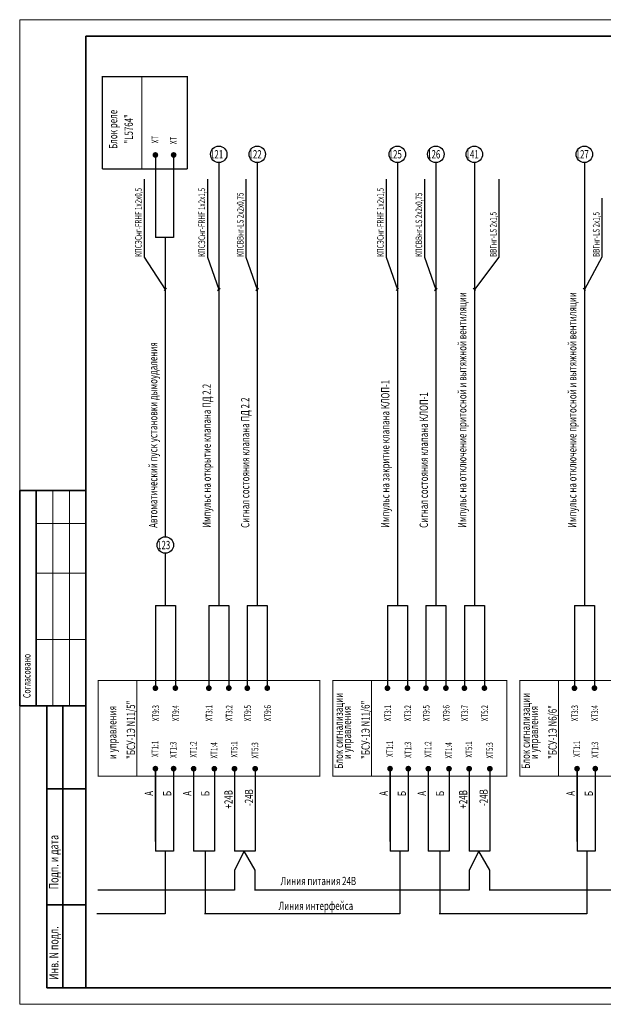
# Model space of a CAD drawing. Extents: x -5081207 to 6, y 0 to 6057473.
# Drawn here: x -2178168 to -2160554, y 2999544 to 3029244 of the extents above; entities that cross this region are included whole.
import ezdxf
from ezdxf.enums import TextEntityAlignment as Align

# ---------------------------------------------------------------- set-up
doc = ezdxf.new("R2010")
doc.units = 0
doc.header["$LTSCALE"] = 100
doc.layers.add('АДУ', color=7, linetype='Continuous')
doc.layers.add('АПТ', color=7, linetype='Continuous')
doc.styles.add('CYRILLC', font='cyrillc', dxfattribs={"width": 0.7})

# ---------------------------------------------------------------- blocks, each defined once
blk = doc.blocks.new('A$C1CBF0FF6')
at = {"color": 7, "lineweight": 15, "ltscale": 1000}
for p, q in [((0, 0), (0, 29700)), ((42000, 29700), (0, 29700)), ((42000, 0), (0, 0))]:
    blk.add_line(p, q, dxfattribs=at)
at = {"color": 7, "lineweight": 35}
for p, q in [((2000, 29200), (2000, 500)), ((2000, 29200), (41500, 29200)), ((0, 15500), (2000, 15500)), ((0, 9000), (0, 15500)), ((500, 9000), (500, 15500)), ((0, 9000), (2000, 9000)), ((819, 500), (819, 9000)), ((1300, 500), (1300, 9001)), ((819, 6498), (2000, 6500)), ((819, 6500), (2000, 6500)), ((819, 3000), (2000, 3000)), ((819, 500), (41500, 500))]:
    blk.add_line(p, q, dxfattribs=at)
at = {"color": 7, "lineweight": 15}
for p, q in [((2000, 15500), (0, 15500)), ((500, 15500), (500, 9000)), ((1000, 15500), (1000, 9000)), ((1500, 15500), (1500, 9000)), ((2000, 14500), (500, 14500)), ((2000, 13000), (500, 13000)), ((2000, 11000), (500, 11000)), ((2000, 9000), (0, 9000))]:
    blk.add_line(p, q, dxfattribs=at)
at = {"color": 7, "lineweight": 20}
for p, q in [((1000, 15500), (1000, 9000)), ((1500, 15500), (1500, 9000)), ((2000, 14500), (500, 14500)), ((2000, 13000), (500, 13000)), ((2000, 11000), (500, 11000))]:
    blk.add_line(p, q, dxfattribs=at)
at = {"color": 7, "linetype": 'Continuous'}
for p, q in [((819, 9000), (2000, 9002)), ((819, 9000), (2000, 9002)), ((819, 500), (819, 9000)), ((1300, 500), (1300, 9000)), ((1300, 500), (1300, 9000))]:
    blk.add_line(p, q, dxfattribs=at)
at = {"color": 7}
blk.add_line((819, 3000), (2000, 3000), dxfattribs=at)
at = {"color": 7, "lineweight": 15, "style": 'CYRILLC', "oblique": 15, "width": 0.7}
blk.add_text('Согласовано', height=220.34, rotation=90, dxfattribs=at).set_placement((245, 9905), align=Align.MIDDLE)
at = {"color": 7, "style": 'CYRILLC', "oblique": 15, "width": 0.7}
for s, p in [('Подп. и дата', (1257, 3470)), ('Инв. N подл.', (1258, 732))]:
    blk.add_text(s, height=280, rotation=90, dxfattribs=at).set_placement(p, align=Align.BOTTOM_LEFT)

msp = doc.modelspace()

# ---------------------------------------------------------------- hatches: boundary and pattern name
h = msp.add_hatch(color=256)
edge = h.paths.add_edge_path()
edge.add_arc((-2174072.789, 3025163.486), 86.818, 0, 360, ccw=False)
h = msp.add_hatch(color=256)
edge = h.paths.add_edge_path()
edge.add_arc((-2173521.236, 3025163.486), 86.818, 0, 360, ccw=False)
h = msp.add_hatch(color=256)
edge = h.paths.add_edge_path()
edge.add_arc((-2174072.789, 3009080.36), 86.818, 0, 360)
h = msp.add_hatch(color=256)
edge = h.paths.add_edge_path()
edge.add_arc((-2173469.568, 3009081.996), 86.818, 0, 360)
h = msp.add_hatch(color=256)
edge = h.paths.add_edge_path()
edge.add_arc((-2172459.643, 3009080.374), 86.818, 0, 360)
h = msp.add_hatch(color=256)
edge = h.paths.add_edge_path()
edge.add_arc((-2171856.422, 3009082.01), 86.818, 0, 360)
h = msp.add_hatch(color=256)
edge = h.paths.add_edge_path()
edge.add_arc((-2171298.318, 3009080.374), 86.818, 0, 360)
h = msp.add_hatch(color=256)
edge = h.paths.add_edge_path()
edge.add_arc((-2170695.097, 3009082.01), 86.818, 0, 360)
h = msp.add_hatch(color=256)
edge = h.paths.add_edge_path()
edge.add_arc((-2167069.164, 3009080.153), 86.818, 0, 360)
h = msp.add_hatch(color=256)
edge = h.paths.add_edge_path()
edge.add_arc((-2166465.943, 3009081.789), 86.818, 0, 360)
h = msp.add_hatch(color=256)
edge = h.paths.add_edge_path()
edge.add_arc((-2165907.839, 3009080.153), 86.818, 0, 360)
h = msp.add_hatch(color=256)
edge = h.paths.add_edge_path()
edge.add_arc((-2165304.618, 3009081.789), 86.818, 0, 360)
h = msp.add_hatch(color=256)
edge = h.paths.add_edge_path()
edge.add_arc((-2164746.513, 3009080.146), 86.818, 0, 360)
h = msp.add_hatch(color=256)
edge = h.paths.add_edge_path()
edge.add_arc((-2164143.292, 3009081.782), 86.818, 0, 360)
h = msp.add_hatch(color=256)
edge = h.paths.add_edge_path()
edge.add_arc((-2161425.577, 3009079.943), 86.818, 0, 360)
h = msp.add_hatch(color=256)
edge = h.paths.add_edge_path()
edge.add_arc((-2160822.356, 3009081.579), 86.818, 0, 360)
h = msp.add_hatch(color=256)
edge = h.paths.add_edge_path()
edge.add_arc((-2174072.789, 3006652.188), 86.818, 0, 360, ccw=False)
h = msp.add_hatch(color=256)
edge = h.paths.add_edge_path()
edge.add_arc((-2173521.236, 3006652.188), 86.818, 0, 360, ccw=False)
h = msp.add_hatch(color=256)
edge = h.paths.add_edge_path()
edge.add_arc((-2172918.016, 3006650.553), 86.818, 0, 360, ccw=False)
h = msp.add_hatch(color=256)
edge = h.paths.add_edge_path()
edge.add_arc((-2172293.006, 3006650.553), 86.818, 0, 360, ccw=False)
h = msp.add_hatch(color=256)
edge = h.paths.add_edge_path()
edge.add_arc((-2171685.534, 3006650.553), 86.818, 0, 360, ccw=False)
h = msp.add_hatch(color=256)
edge = h.paths.add_edge_path()
edge.add_arc((-2171060.524, 3006650.553), 86.818, 0, 360, ccw=False)
h = msp.add_hatch(color=256)
edge = h.paths.add_edge_path()
edge.add_arc((-2166990.389, 3006651.967), 86.818, 0, 360, ccw=False)
h = msp.add_hatch(color=256)
edge = h.paths.add_edge_path()
edge.add_arc((-2166438.837, 3006651.967), 86.818, 0, 360, ccw=False)
h = msp.add_hatch(color=256)
edge = h.paths.add_edge_path()
edge.add_arc((-2165835.616, 3006650.331), 86.818, 0, 360, ccw=False)
h = msp.add_hatch(color=256)
edge = h.paths.add_edge_path()
edge.add_arc((-2165210.606, 3006650.331), 86.818, 0, 360, ccw=False)
h = msp.add_hatch(color=256)
edge = h.paths.add_edge_path()
edge.add_arc((-2164603.135, 3006650.331), 86.818, 0, 360, ccw=False)
h = msp.add_hatch(color=256)
edge = h.paths.add_edge_path()
edge.add_arc((-2163978.125, 3006650.331), 86.818, 0, 360, ccw=False)
h = msp.add_hatch(color=256)
edge = h.paths.add_edge_path()
edge.add_arc((-2161346.802, 3006651.757), 86.818, 0, 360, ccw=False)
h = msp.add_hatch(color=256)
edge = h.paths.add_edge_path()
edge.add_arc((-2160795.249, 3006651.757), 86.818, 0, 360, ccw=False)

# ---------------------------------------------------------------- linework, layer by layer
at = {"color": 1}
for p, q in [((-2174072.789, 3025161.85), (-2174072.789, 3022671.738)), ((-2173525.182, 3025161.85), (-2173525.182, 3022671.738)), ((-2172159.64, 3024935.254), (-2172159.64, 3011572.122)), ((-2170998.314, 3024935.254), (-2170998.314, 3011572.122)), ((-2166769.161, 3024935.033), (-2166769.161, 3011571.901)), ((-2165607.835, 3024935.033), (-2165607.835, 3011571.901)), ((-2164446.509, 3024935.026), (-2164446.509, 3011571.894)), ((-2161125.573, 3024934.823), (-2161125.573, 3011571.691)), ((-2173525.182, 3022671.738), (-2174072.789, 3022671.738)), ((-2173772.785, 3022671.738), (-2173772.785, 3013645.224)), ((-2173772.785, 3013148.666), (-2173772.785, 3011572.108)), ((-2174072.789, 3011572.108), (-2174072.789, 3009081.996)), ((-2174072.789, 3011572.108), (-2173469.568, 3011572.108)), ((-2172459.643, 3011572.122), (-2172459.643, 3009082.01)), ((-2172459.643, 3011572.122), (-2171856.422, 3011572.122)), ((-2171298.318, 3011572.122), (-2171298.318, 3009082.01)), ((-2171298.318, 3011572.122), (-2170695.097, 3011572.122)), ((-2167069.164, 3011571.901), (-2167069.164, 3009081.789)), ((-2167069.164, 3011571.901), (-2166465.943, 3011571.901)), ((-2165907.839, 3011571.901), (-2165907.839, 3009081.789)), ((-2165907.839, 3011571.901), (-2165304.618, 3011571.901)), ((-2164746.513, 3011571.894), (-2164746.513, 3009081.782)), ((-2164746.513, 3011571.894), (-2164143.292, 3011571.894)), ((-2161425.577, 3011571.691), (-2161425.577, 3009081.579)), ((-2161425.577, 3011571.691), (-2160822.356, 3011571.691))]:
    msp.add_line(p, q, dxfattribs=at)
at = {"color": 1, "linetype": 'Continuous'}
for p, q in [((-2173469.568, 3011572.108), (-2173469.568, 3009081.996)), ((-2171856.422, 3011572.122), (-2171856.422, 3009082.01)), ((-2170695.097, 3011572.122), (-2170695.097, 3009082.01)), ((-2166465.943, 3011571.901), (-2166465.943, 3009081.789)), ((-2165304.618, 3011571.901), (-2165304.618, 3009081.789)), ((-2164143.292, 3011571.894), (-2164143.292, 3009081.782)), ((-2160822.356, 3011571.691), (-2160822.356, 3009081.579))]:
    msp.add_line(p, q, dxfattribs=at)
at = {"color": 5}
for p, q in [((-2174072.789, 3004458.913), (-2174072.789, 3006650.553)), ((-2171686.994, 3006650.553), (-2171686.994, 3004160.44)), ((-2171060.22, 3006650.553), (-2171060.22, 3004160.44)), ((-2166990.389, 3004458.692), (-2166990.389, 3006650.331)), ((-2164604.595, 3006650.331), (-2164604.595, 3004160.219)), ((-2163977.82, 3006650.331), (-2163977.82, 3004160.219)), ((-2161346.802, 3004458.482), (-2161346.802, 3006650.121)), ((-2171060.22, 3004160.44), (-2171686.994, 3004160.44)), ((-2171394.201, 3004160.44), (-2171686.994, 3003591.979)), ((-2171060.22, 3003591.979), (-2171394.201, 3004160.44)), ((-2163977.82, 3004160.219), (-2164604.595, 3004160.219)), ((-2164311.801, 3004160.219), (-2164604.595, 3003591.758)), ((-2163977.82, 3003591.758), (-2164311.801, 3004160.219)), ((-2171686.994, 3003591.979), (-2171686.994, 3002984.658)), ((-2171060.22, 3002984.658), (-2171060.22, 3003591.979)), ((-2164604.595, 3003591.758), (-2164604.595, 3002984.436)), ((-2163977.82, 3002984.436), (-2163977.82, 3003591.758)), ((-2171686.994, 3002984.835), (-2175809.71, 3002984.779)), ((-2164604.595, 3002984.525), (-2171077.214, 3002984.525)), ((-2158961.007, 3002984.835), (-2163994.814, 3002984.525))]:
    msp.add_line(p, q, dxfattribs=at)
at = {"color": 3}
for p, q in [((-2174072.789, 3006650.553), (-2174072.789, 3004160.44)), ((-2173525.182, 3006650.553), (-2173525.182, 3004160.44)), ((-2172919.475, 3006650.553), (-2172919.475, 3004160.44)), ((-2172292.701, 3006650.553), (-2172292.701, 3004160.44)), ((-2166990.389, 3006650.331), (-2166990.389, 3004160.219)), ((-2166442.783, 3006650.331), (-2166442.783, 3004160.219)), ((-2165837.076, 3006650.331), (-2165837.076, 3004160.219)), ((-2165210.302, 3006650.331), (-2165210.302, 3004160.219)), ((-2161346.802, 3006650.121), (-2161346.802, 3004160.009)), ((-2160799.195, 3006650.121), (-2160799.195, 3004160.009)), ((-2173525.182, 3004160.44), (-2174072.789, 3004160.44)), ((-2173774.922, 3004160.44), (-2173774.922, 3002273.384)), ((-2172292.701, 3004160.44), (-2172919.475, 3004160.44)), ((-2172568.61, 3004160.44), (-2172568.61, 3002273.384)), ((-2166442.783, 3004160.219), (-2166990.389, 3004160.219)), ((-2166692.523, 3004160.219), (-2166692.523, 3002273.162)), ((-2165210.302, 3004160.219), (-2165837.076, 3004160.219)), ((-2165486.21, 3004160.219), (-2165486.21, 3002273.162)), ((-2160799.195, 3004160.009), (-2161346.802, 3004160.009)), ((-2161048.935, 3004160.009), (-2161048.935, 3002272.952)), ((-2173774.922, 3002273.472), (-2175843.539, 3002273.472)), ((-2166692.523, 3002273.251), (-2172585.604, 3002273.251)), ((-2161048.935, 3002273.561), (-2165503.204, 3002273.251))]:
    msp.add_line(p, q, dxfattribs=at)
at = {"const_width": 37.5}
for points in [[(-2175673.387, 3024738.535), (-2175673.387, 3027521.995), (-2173109.502, 3027521.995), (-2173109.502, 3024737.676)], [(-2175673.387, 3024738.535), (-2173109.502, 3024737.676)]]:
    msp.add_lwpolyline(points, dxfattribs=at)
at = {"linetype": 'Continuous', "const_width": 30, "flags": 128}
msp.add_lwpolyline([(-2174478.249, 3027513.992), (-2174478.249, 3024738.135)], dxfattribs=at)
at = {"color": 0, "const_width": 30}
for points in [[(-2175802.908, 3009308.606), (-2174630.894, 3009308.606), (-2174630.894, 3006423.943), (-2175802.908, 3006423.943)], [(-2169114.148, 3006423.943), (-2169114.148, 3009308.561), (-2174630.894, 3009308.606), (-2174630.894, 3006423.943)], [(-2168720.509, 3009308.384), (-2167548.494, 3009308.384), (-2167548.494, 3006423.721), (-2168720.509, 3006423.721)], [(-2163470.561, 3006423.721), (-2163470.561, 3009308.351), (-2167548.494, 3009308.384), (-2167548.494, 3006423.721)], [(-2163076.921, 3009308.174), (-2161904.907, 3009308.174), (-2161904.907, 3006423.511), (-2163076.921, 3006423.511)], [(-2156947.27, 3006423.511), (-2156947.27, 3009308.141), (-2161904.907, 3009308.174), (-2161904.907, 3006423.511)]]:
    msp.add_lwpolyline(points, close=True, dxfattribs=at)
at = {"linetype": 'Continuous'}
for centre in [(-2172159.64, 3025183.534), (-2170998.314, 3025183.534), (-2166769.161, 3025183.312), (-2165607.835, 3025183.312), (-2164446.509, 3025183.306), (-2161125.573, 3025183.102), (-2173772.785, 3013396.945)]:
    msp.add_circle(centre, 248.279, dxfattribs=at)
at = {"layer": 'АДУ', "color": 7, "linetype": 'ByBlock', "lineweight": -3, "ltscale": 0.3}
for p, q in [((-2174413.275, 3024434.907), (-2174413.275, 3022084.47)), ((-2172500.126, 3024434.907), (-2172500.126, 3022084.47)), ((-2171338.8, 3024434.907), (-2171338.8, 3022084.47)), ((-2167109.647, 3024434.907), (-2167109.647, 3022084.47)), ((-2165948.321, 3024434.522), (-2165948.321, 3022084.085)), ((-2163703.133, 3024434.516), (-2163703.133, 3022084.078)), ((-2160595.453, 3023861.843), (-2160595.453, 3022083.875)), ((-2174413.275, 3022084.47), (-2173772.785, 3021110.216)), ((-2172500.126, 3022084.47), (-2172159.64, 3021110.216)), ((-2171338.8, 3022084.47), (-2170998.314, 3021110.216)), ((-2167109.647, 3022084.47), (-2166769.161, 3021110.216)), ((-2165948.321, 3022084.085), (-2165607.835, 3021109.831)), ((-2163703.133, 3022084.078), (-2164446.509, 3021109.824)), ((-2160595.453, 3022083.875), (-2161125.573, 3021109.621)), ((-2173811.224, 3021071.777), (-2173734.347, 3021148.654)), ((-2172198.078, 3021071.777), (-2172121.201, 3021148.654)), ((-2171036.752, 3021071.777), (-2170959.875, 3021148.654)), ((-2166807.599, 3021071.777), (-2166730.722, 3021148.654)), ((-2165646.274, 3021071.392), (-2165569.397, 3021148.269)), ((-2164484.948, 3021148.263), (-2164408.071, 3021071.386)), ((-2161164.011, 3021148.059), (-2161087.134, 3021071.182))]:
    msp.add_line(p, q, dxfattribs=at)

# ---------------------------------------------------------------- block references
at = {"color": 3, "ltscale": 350}
msp.add_blockref('A$C1CBF0FF6', (-2178168.228, 2999544.011), dxfattribs=at)

# ---------------------------------------------------------------- texts
at = {"color": 0, "style": 'CYRILLC', "oblique": 15, "width": 0.7}
for s, p in [('Блок реле', (-2175223.556, 3025344.865)), ('"L5764"', (-2174752.997, 3025508.207)), ('Блок сигнализации', (-2168414.961, 3006649.219)), ('Блок сигнализации', (-2162771.373, 3006649.009)), ('"БСУ-1Э N11/5"', (-2174685.751, 3006946.517)), ('"БСУ-1Э N11/6"', (-2167603.352, 3006946.296)), ('и управления', (-2175246.852, 3006939.148)), ('и управления', (-2168164.452, 3006938.926)), ('и управления', (-2162520.865, 3006938.716)), ('"БСУ-1Э N6/6"', (-2161959.764, 3006946.086))]:
    msp.add_text(s, height=250, rotation=90, dxfattribs=at).set_placement(p)
at = {"color": 1, "lineweight": -2, "style": 'CYRILLC', "oblique": 15, "width": 0.7}
for s, p in [('XT', (-2173918.859, 3025514.511)), ('XT', (-2173371.252, 3025487.138)), ('XT9:3', (-2173900.985, 3008082.034)), ('XT9:4', (-2173297.764, 3008082.034)), ('XT3:1', (-2172287.839, 3008082.048)), ('XT3:2', (-2171684.618, 3008082.048)), ('XT9:5', (-2171126.514, 3008082.048)), ('XT9:6', (-2170523.293, 3008082.048)), ('XT3:1', (-2166897.36, 3008081.826)), ('XT3:2', (-2166294.139, 3008081.826)), ('XT9:5', (-2165736.035, 3008081.826)), ('XT9:6', (-2165132.814, 3008081.826)), ('XT3:7', (-2164574.709, 3008081.82)), ('XT5:2', (-2163971.488, 3008081.82)), ('XT3:3', (-2161253.772, 3008081.616)), ('XT3:4', (-2160650.552, 3008081.616)), ('XT1:1', (-2173918.859, 3007003.214)), ('XT1:3', (-2173371.252, 3006975.841)), ('XT1:2', (-2172765.545, 3006989.008)), ('XT1:4', (-2172138.771, 3006960.602)), ('XT5:1', (-2171533.064, 3006989.008)), ('XT5:3', (-2170906.29, 3006960.602)), ('XT1:1', (-2166836.459, 3007002.992)), ('XT1:3', (-2166288.853, 3006975.619)), ('XT1:2', (-2165683.146, 3006988.787)), ('XT1:4', (-2165056.371, 3006960.381)), ('XT5:1', (-2164450.664, 3006988.787)), ('XT5:3', (-2163823.89, 3006960.381)), ('XT1:1', (-2161192.872, 3007002.782)), ('XT1:3', (-2160645.265, 3006975.409))]:
    msp.add_text(s, height=200, rotation=90, dxfattribs=at).set_placement(p, align=Align.BOTTOM_LEFT)
at = {"style": 'CYRILLC', "oblique": 15, "width": 0.7}
for s, p in [('121', (-2172423.017, 3025059.114)), ('122', (-2171261.692, 3025059.114)), ('125', (-2167032.538, 3025058.892)), ('126', (-2165871.213, 3025058.892)), ('141', (-2164709.887, 3025058.886)), ('127', (-2161388.951, 3025058.682)), ('123', (-2174020.838, 3013272.525))]:
    msp.add_text(s, height=250, dxfattribs=at).set_placement(p)
for s, p in [('Импульс на отключение притосной и вытяжной вентиляции', (-2164936.221, 3013916.006)), ('Импульс на отключение притосной и вытяжной вентиляции', (-2161615.285, 3013915.803)), ('Автоматический пуск установки дымоудаления', (-2174262.497, 3013916.22)), ('Импульс на открытие клапана ПД 2.2', (-2172649.351, 3013916.235)), ('Импульс на закритие клапана КЛОП-1', (-2167258.872, 3013916.013)), ('Сигнал состояния клапана ПД 2.2', (-2171488.026, 3013916.235)), ('Сигнал состояния клапана КЛОП-1', (-2166097.547, 3013916.013))]:
    msp.add_text(s, height=250, rotation=90, dxfattribs=at).set_placement(p, align=Align.TOP_LEFT)
for s, p in [('А', (-2174141.48, 3005978.861)), ('Б', (-2173593.874, 3005978.861)), ('А', (-2172988.166, 3005978.861)), ('Б', (-2172440.56, 3005978.861)), ('+24В', (-2171741.627, 3006005.459)), ('-24В', (-2171122.888, 3006031.313)), ('А', (-2167059.081, 3005978.639)), ('Б', (-2166511.474, 3005978.639)), ('А', (-2165905.767, 3005978.639)), ('Б', (-2165358.16, 3005978.639)), ('+24В', (-2164659.227, 3006005.238)), ('-24В', (-2164040.488, 3006031.091)), ('А', (-2161415.493, 3005978.429)), ('Б', (-2160867.886, 3005978.429))]:
    msp.add_text(s, height=250, rotation=90, dxfattribs=at).set_placement(p, align=Align.RIGHT)
at = {"color": 0, "style": 'CYRILLC', "oblique": 15, "width": 0.7}
for s, p in [('Линия питания 24В', (-2170293.738, 3003139.083)), ('Линия интерфейса', (-2170352.658, 3002389.365))]:
    msp.add_text(s, height=250, dxfattribs=at).set_placement(p)
at = {"layer": 'АПТ', "color": 7, "linetype": 'ByBlock', "lineweight": -3, "style": 'CYRILLC', "oblique": 15, "width": 0.7}
for s, p in [('КПСЭСнг-FRHF 1х2х0,5', (-2174486.027, 3022086.827)), ('КПСЭСнг-FRHF 1х2х1,5', (-2172572.878, 3022086.827)), ('КПСЭСнг-FRHF 1х2х1,5', (-2167182.399, 3022086.827)), ('КПСВВнг-LS 2х2х0,75', (-2171411.552, 3022086.827)), ('КПСВВнг-LS 2х2х0,75', (-2166021.073, 3022086.442)), ('ВВГнг-LS 2х1,5', (-2163775.885, 3022086.435)), ('ВВГнг-LS 2х1,5', (-2160668.205, 3022086.232))]:
    msp.add_text(s, height=200, rotation=90, dxfattribs=at).set_placement(p)

doc.saveas('drawing.dxf')
